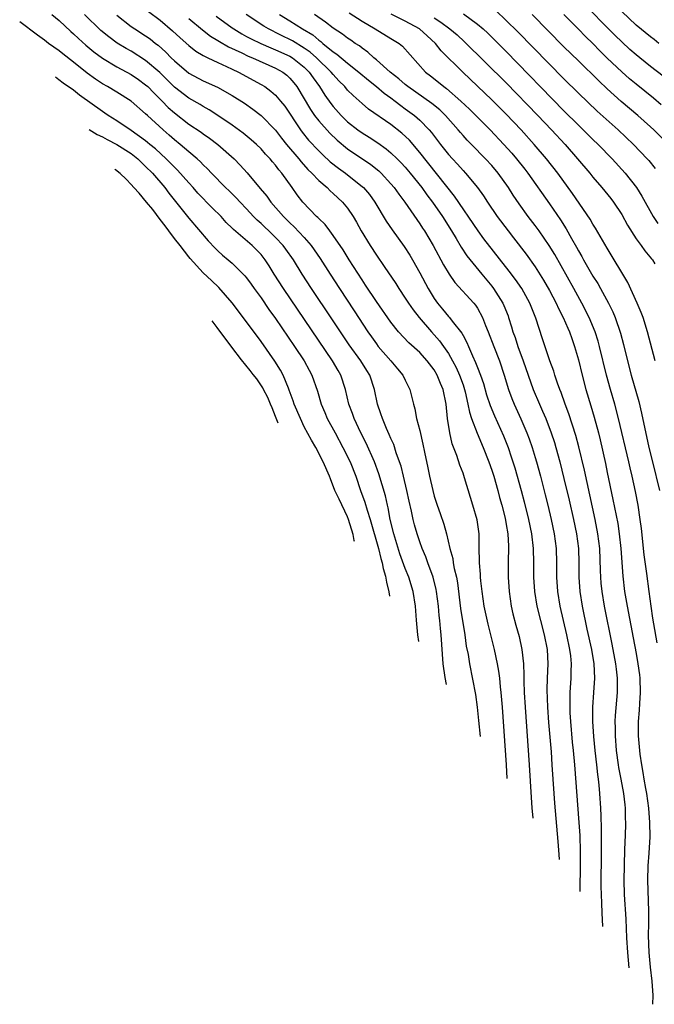
# Model space of a CAD drawing. Units: inches. Extents: x 2616000 to 2619000, y 1467000 to 1470000.
# Drawn here: x 2618222 to 2618310, y 1467200 to 1467336 of the extents above; entities that cross this region are included whole.
import ezdxf

# ---------------------------------------------------------------- set-up
doc = ezdxf.new("R2010")
doc.units = ezdxf.units.IN
doc.header["$MEASUREMENT"] = 0
doc.layers.add('LD26161467_2ft', color=240, linetype='Continuous')

msp = doc.modelspace()

# ---------------------------------------------------------------- linework, layer by layer
at = {"layer": 'LD26161467_2ft'}
for points, elevation in [([(2618311.72, 1467327.72), (2618309, 1467329.81), (2618307.51, 1467331), (2618307, 1467331.41), (2618306.15, 1467332.16), (2618305, 1467333.21), (2618304.1, 1467334.1), (2618299.25, 1467339)], 10168), ([(2618226.01, 1467337), (2618227, 1467336.17), (2618228.65, 1467334.65), (2618229, 1467334.34), (2618229.68, 1467333.68), (2618230.73, 1467332.73), (2618231.82, 1467331.82), (2618233, 1467330.93), (2618235, 1467329.74), (2618237, 1467328.68), (2618237.99, 1467327.99), (2618239, 1467327.26), (2618239.29, 1467327), (2618240.12, 1467326.12), (2618241.29, 1467325), (2618242.13, 1467324.13), (2618243, 1467323.35), (2618245, 1467321.82), (2618246.68, 1467320.68), (2618247, 1467320.45), (2618247.85, 1467319.85), (2618249, 1467319), (2618251.26, 1467317), (2618252.11, 1467316.11), (2618253.06, 1467315.06), (2618254.9, 1467312.9), (2618255.81, 1467311.81), (2618256.35, 1467311), (2618258.1, 1467309), (2618259, 1467308.12), (2618259.59, 1467307.59), (2618261, 1467306.07), (2618261.94, 1467305), (2618263.19, 1467303.19), (2618264.57, 1467301), (2618265.88, 1467299), (2618267.93, 1467295.93), (2618269.82, 1467293), (2618270.3, 1467292.3), (2618271, 1467291.33), (2618271.26, 1467291), (2618273, 1467289), (2618273.9, 1467287.9), (2618274.68, 1467287), (2618275, 1467286.29), (2618275.65, 1467285), (2618276.13, 1467283), (2618276.33, 1467282.33), (2618276.57, 1467281), (2618277, 1467279.32), (2618277.44, 1467277.44), (2618277.65, 1467276.35), (2618278.14, 1467274.14), (2618278.36, 1467273), (2618278.8, 1467271), (2618279, 1467270.24), (2618279.4, 1467269), (2618279.84, 1467267.84), (2618280.36, 1467266.36), (2618280.73, 1467265), (2618281.18, 1467263), (2618281.57, 1467261.57), (2618281.64, 1467261), (2618281.78, 1467260.22), (2618282.08, 1467259), (2618282.22, 1467258.22), (2618282.67, 1467254.67), (2618283.27, 1467251), (2618283.46, 1467249.46), (2618283.7, 1467248.3), (2618283.88, 1467247), (2618284.74, 1467242.74), (2618284.98, 1467240.98), (2618285.16, 1467239.16), (2618285.36, 1467236.92)], 10200), ([(2618289.12, 1467231.09), (2618289.01, 1467233), (2618288.47, 1467241), (2618288.31, 1467243), (2618288.21, 1467243.79), (2618288.09, 1467245), (2618287.97, 1467245.97), (2618287.78, 1467247), (2618287.36, 1467249), (2618286.48, 1467252.48), (2618285.94, 1467255), (2618285.65, 1467257), (2618285.48, 1467258.52), (2618285.44, 1467259), (2618285.42, 1467259.42), (2618285.28, 1467261), (2618285.29, 1467261.29), (2618285.25, 1467263), (2618285.22, 1467265), (2618284.95, 1467266.95), (2618284.36, 1467269), (2618284.04, 1467270.04), (2618283.22, 1467272.78), (2618283, 1467273.41), (2618282.55, 1467274.55), (2618282.15, 1467275.85), (2618281.5, 1467277.5), (2618281.17, 1467279), (2618280.87, 1467281), (2618280.68, 1467283), (2618280.26, 1467285), (2618279.87, 1467285.87), (2618279.44, 1467287), (2618279, 1467287.75), (2618278.04, 1467289), (2618277, 1467290.13), (2618275.48, 1467291.48), (2618274.08, 1467293), (2618273, 1467294.35), (2618271, 1467297.2), (2618269.5, 1467299.5), (2618269, 1467300.22), (2618267.22, 1467303), (2618266.38, 1467304.38), (2618265, 1467306.38), (2618264.52, 1467307), (2618263.88, 1467307.88), (2618263, 1467308.7), (2618262.86, 1467308.86), (2618262.7, 1467309), (2618260.8, 1467311), (2618260.01, 1467312.01), (2618259.32, 1467313), (2618257.9, 1467315), (2618257.47, 1467315.47), (2618257, 1467316.12), (2618256.59, 1467316.59), (2618256.25, 1467317), (2618255.64, 1467317.64), (2618255, 1467318.37), (2618254.35, 1467319), (2618253.64, 1467319.64), (2618252.53, 1467320.53), (2618251, 1467321.64), (2618249.01, 1467323.01), (2618247.8, 1467323.8), (2618247, 1467324.24), (2618246.54, 1467324.54), (2618245, 1467325.41), (2618243, 1467326.94), (2618240.96, 1467328.96), (2618239, 1467330.64), (2618237, 1467331.9), (2618236.29, 1467332.29), (2618235.04, 1467333.04), (2618233.89, 1467333.89), (2618232.8, 1467334.8), (2618230.54, 1467337)], 10198), ([(2618235, 1467336.91), (2618237, 1467335.34), (2618237.49, 1467335), (2618239, 1467334.03), (2618239.61, 1467333.61), (2618240.36, 1467333), (2618240.73, 1467332.73), (2618241.8, 1467331.8), (2618242.56, 1467331), (2618243, 1467330.56), (2618245, 1467328.86), (2618247, 1467327.82), (2618248.95, 1467326.95), (2618251, 1467325.76), (2618252.69, 1467324.69), (2618253.87, 1467323.87), (2618255.01, 1467323.01), (2618257, 1467320.99), (2618257.86, 1467319.86), (2618258.54, 1467319), (2618260.22, 1467317), (2618260.56, 1467316.56), (2618261.51, 1467315.51), (2618262.03, 1467315), (2618263, 1467313.97), (2618264.15, 1467313), (2618264.57, 1467312.57), (2618265, 1467312.21), (2618266.3, 1467311), (2618267, 1467310.14), (2618267.76, 1467309), (2618268.22, 1467308.22), (2618268.9, 1467307), (2618270.11, 1467305), (2618271, 1467303.64), (2618272.09, 1467302.09), (2618273.69, 1467299.69), (2618274.11, 1467299), (2618275, 1467297.7), (2618275.43, 1467297), (2618276.07, 1467296.07), (2618276.91, 1467295), (2618278.62, 1467293), (2618279.76, 1467291.76), (2618280.31, 1467291), (2618281, 1467289.99), (2618281.56, 1467289), (2618282.05, 1467288.05), (2618282.51, 1467287), (2618283, 1467285.66), (2618283.23, 1467285), (2618283.32, 1467284.68), (2618283.69, 1467283), (2618283.88, 1467281.88), (2618284.17, 1467281), (2618284.95, 1467278.95), (2618285.8, 1467277), (2618286.58, 1467275), (2618287, 1467273.83), (2618287.26, 1467273), (2618287.82, 1467271), (2618288.06, 1467270.06), (2618288.36, 1467269), (2618288.84, 1467267.17), (2618289, 1467266.29), (2618289.22, 1467265), (2618289.29, 1467263.29), (2618289.32, 1467263), (2618289.27, 1467261.27), (2618289.28, 1467259), (2618289.41, 1467257), (2618289.69, 1467255), (2618289.92, 1467253.92), (2618290.33, 1467252.33), (2618290.78, 1467250.78), (2618291.17, 1467249), (2618291.37, 1467247), (2618291.44, 1467245.44), (2618291.43, 1467244.57), (2618291.5, 1467243), (2618291.62, 1467241), (2618292.17, 1467233), (2618292.43, 1467228.46), (2618292.53, 1467227.03), (2618292.66, 1467225.58)], 10196), ([(2618239.4, 1467337.4), (2618241, 1467336.2), (2618242.74, 1467334.74), (2618243.77, 1467333.77), (2618245, 1467332.69), (2618245.94, 1467331.94), (2618247, 1467331.32), (2618247.62, 1467331), (2618249, 1467330.33), (2618250.21, 1467329.79), (2618251, 1467329.41), (2618251.89, 1467329), (2618255, 1467327.32), (2618255.53, 1467327), (2618256.38, 1467326.38), (2618257, 1467325.84), (2618257.72, 1467325), (2618258.28, 1467324.28), (2618260.49, 1467321), (2618260.71, 1467320.71), (2618261.6, 1467319.6), (2618263, 1467318.09), (2618263.55, 1467317.55), (2618264.6, 1467316.6), (2618265.72, 1467315.72), (2618266.72, 1467315), (2618267, 1467314.79), (2618269, 1467313.18), (2618269.2, 1467313), (2618270.03, 1467312.03), (2618270.79, 1467311), (2618272.37, 1467308.37), (2618273.16, 1467307.16), (2618274.82, 1467304.82), (2618275.62, 1467303.62), (2618275.99, 1467303), (2618277, 1467301.21), (2618278.17, 1467299), (2618279, 1467297.64), (2618279.46, 1467297), (2618280.17, 1467296.17), (2618281, 1467295.13), (2618281.12, 1467295), (2618281.49, 1467294.51), (2618282.84, 1467292.84), (2618283, 1467292.5), (2618283.55, 1467291.55), (2618283.76, 1467291), (2618284.3, 1467289.7), (2618284.75, 1467288.75), (2618285, 1467288.05), (2618285.42, 1467287), (2618285.84, 1467285.84), (2618286.28, 1467284.28), (2618286.78, 1467282.78), (2618287.37, 1467281.37), (2618288.6, 1467278.6), (2618289.24, 1467277), (2618289.7, 1467275.7), (2618290.18, 1467274.18), (2618291.06, 1467271), (2618291.47, 1467269.47), (2618292.09, 1467267), (2618292.5, 1467265), (2618292.73, 1467263), (2618292.77, 1467261), (2618292.77, 1467259), (2618292.92, 1467257), (2618293.24, 1467255), (2618293.73, 1467253), (2618294.27, 1467251), (2618294.66, 1467249), (2618294.75, 1467247), (2618294.67, 1467245), (2618294.63, 1467243.38), (2618294.7, 1467241), (2618294.86, 1467238.86), (2618295.2, 1467234.8), (2618295.33, 1467233), (2618295.57, 1467229), (2618295.67, 1467227.67), (2618296.16, 1467222.35), (2618296.3, 1467220.54), (2618296.33, 1467219.88)], 10194), ([(2618245, 1467336.43), (2618246.87, 1467334.87), (2618248.01, 1467334.01), (2618249, 1467333.41), (2618249.24, 1467333.24), (2618250.51, 1467332.51), (2618252.32, 1467331.68), (2618253.23, 1467331.23), (2618253.82, 1467331), (2618257, 1467329.56), (2618258, 1467329), (2618258.57, 1467328.57), (2618259, 1467328.17), (2618259.55, 1467327.55), (2618259.97, 1467327), (2618261.84, 1467323.84), (2618262.42, 1467323), (2618263, 1467322.26), (2618264.54, 1467320.54), (2618265.57, 1467319.57), (2618267, 1467318.4), (2618270.21, 1467316.21), (2618271.31, 1467315.31), (2618271.64, 1467315), (2618273, 1467313.55), (2618273.47, 1467313), (2618274.1, 1467312.1), (2618274.95, 1467311), (2618276.58, 1467308.58), (2618277, 1467308), (2618277.39, 1467307.39), (2618277.65, 1467307), (2618278.86, 1467305), (2618280.29, 1467302.29), (2618281.07, 1467301), (2618281.87, 1467299.87), (2618284.48, 1467297), (2618284.71, 1467296.71), (2618285, 1467296.29), (2618285.72, 1467295), (2618286.13, 1467293.87), (2618286.49, 1467293), (2618287.26, 1467291), (2618288.07, 1467289), (2618288.7, 1467287), (2618289.29, 1467285), (2618289.77, 1467283.77), (2618290.08, 1467283), (2618291, 1467280.96), (2618291.84, 1467279), (2618292.16, 1467278.16), (2618292.57, 1467277), (2618293, 1467275.61), (2618293.18, 1467275), (2618293.73, 1467273), (2618294.41, 1467270.41), (2618294.76, 1467269), (2618295.22, 1467267), (2618295.64, 1467265), (2618295.9, 1467263), (2618295.96, 1467261), (2618295.96, 1467259), (2618296.1, 1467257), (2618296.43, 1467255), (2618296.88, 1467253), (2618297.36, 1467251), (2618297.78, 1467249), (2618297.9, 1467248.1), (2618297.99, 1467247), (2618297.95, 1467245.95), (2618297.95, 1467245), (2618297.83, 1467243), (2618297.83, 1467241.83), (2618297.8, 1467241), (2618297.82, 1467240.18), (2618297.89, 1467239), (2618298.15, 1467236.15), (2618298.27, 1467235), (2618298.46, 1467233), (2618299.06, 1467225), (2618299.18, 1467223.18), (2618299.25, 1467221), (2618299.26, 1467219.26), (2618299.21, 1467215.42)], 10192), ([(2618248.77, 1467336.77), (2618251, 1467335.17), (2618251.24, 1467335), (2618252.33, 1467334.33), (2618253, 1467333.97), (2618253.62, 1467333.62), (2618254.97, 1467332.97), (2618256.36, 1467332.36), (2618257, 1467332.11), (2618259, 1467331.21), (2618259.34, 1467331), (2618261, 1467329.69), (2618261.69, 1467329), (2618262.22, 1467328.22), (2618263.11, 1467327), (2618263.83, 1467325.83), (2618264.67, 1467324.67), (2618265, 1467324.24), (2618266.12, 1467323), (2618267, 1467322.14), (2618268.44, 1467321), (2618269, 1467320.6), (2618269.99, 1467319.99), (2618271.2, 1467319.2), (2618272.37, 1467318.37), (2618273, 1467317.84), (2618273.88, 1467317), (2618274.44, 1467316.44), (2618275, 1467315.82), (2618275.69, 1467315), (2618277.28, 1467313), (2618278, 1467312), (2618278.76, 1467311), (2618280.14, 1467309), (2618281.41, 1467307), (2618282.03, 1467305.97), (2618282.74, 1467304.74), (2618283.54, 1467303.54), (2618285.61, 1467301), (2618287, 1467299.32), (2618287.25, 1467299), (2618288.52, 1467297), (2618288.67, 1467296.67), (2618289.24, 1467295.24), (2618289.33, 1467295), (2618289.72, 1467293.72), (2618289.91, 1467293), (2618290.22, 1467292.22), (2618290.59, 1467291), (2618291.33, 1467289), (2618292.02, 1467287), (2618292.75, 1467285), (2618293.6, 1467283), (2618294.03, 1467282.03), (2618294.46, 1467281), (2618295.23, 1467279), (2618295.67, 1467277.67), (2618295.87, 1467277), (2618296.42, 1467275), (2618297, 1467272.68), (2618297.7, 1467269.7), (2618298.3, 1467267), (2618298.72, 1467265), (2618299, 1467263), (2618299.06, 1467261), (2618299.05, 1467259), (2618299.2, 1467257), (2618299.53, 1467255), (2618300.19, 1467251.81), (2618300.8, 1467249), (2618301.13, 1467247), (2618301.23, 1467245), (2618301.11, 1467243), (2618300.96, 1467241), (2618300.95, 1467239), (2618301.08, 1467236.92), (2618301.27, 1467235), (2618301.51, 1467233), (2618301.65, 1467231.65), (2618301.74, 1467231), (2618301.84, 1467230.16), (2618301.94, 1467229), (2618302.07, 1467227), (2618302.09, 1467225.91), (2618302.16, 1467224.16), (2618302.16, 1467221), (2618302.12, 1467216.12), (2618302.14, 1467215), (2618302.2, 1467213.8), (2618302.23, 1467212.48), (2618302.34, 1467210.56)], 10190), ([(2618306.03, 1467204.84), (2618305.85, 1467207), (2618305.73, 1467209), (2618305.61, 1467211.61), (2618305.41, 1467215), (2618305.35, 1467217), (2618305.37, 1467219), (2618305.4, 1467219.4), (2618305.48, 1467222.52), (2618305.52, 1467223), (2618305.57, 1467225), (2618305.55, 1467225.55), (2618305.53, 1467227), (2618305.46, 1467227.46), (2618305.31, 1467229), (2618304.94, 1467231), (2618304.62, 1467232.62), (2618304.56, 1467233), (2618304.28, 1467235), (2618304.12, 1467237), (2618304.13, 1467238.13), (2618304.11, 1467239), (2618304.15, 1467239.85), (2618304.42, 1467243), (2618304.44, 1467243.56), (2618304.43, 1467245), (2618304.27, 1467246.27), (2618304.2, 1467247), (2618303.7, 1467249.7), (2618302.62, 1467255), (2618302.28, 1467257), (2618302.16, 1467258.16), (2618302.09, 1467259), (2618302.08, 1467259.92), (2618301.96, 1467263), (2618301.7, 1467265), (2618301.31, 1467267), (2618299.83, 1467273.83), (2618299.07, 1467277.07), (2618298.64, 1467278.64), (2618297.67, 1467281.66), (2618297.15, 1467283), (2618296.59, 1467284.59), (2618296.42, 1467285), (2618296.08, 1467285.92), (2618295.72, 1467287), (2618295.57, 1467287.57), (2618295.05, 1467289), (2618294.03, 1467292.03), (2618293.09, 1467294.91), (2618292.26, 1467297), (2618291.15, 1467299), (2618290.27, 1467300.27), (2618289.41, 1467301.41), (2618285.91, 1467305.91), (2618285.1, 1467307), (2618281.83, 1467311.83), (2618277, 1467317.89), (2618275.56, 1467319.56), (2618274.53, 1467320.53), (2618273, 1467321.75), (2618269.9, 1467323.9), (2618269, 1467324.66), (2618267.75, 1467325.75), (2618267, 1467326.53), (2618266.61, 1467327), (2618265.8, 1467327.8), (2618265, 1467328.67), (2618264.74, 1467329), (2618262.7, 1467331), (2618261.79, 1467331.79), (2618261, 1467332.35), (2618259.35, 1467333.35), (2618259, 1467333.55), (2618258.01, 1467334.01), (2618257, 1467334.52), (2618256.67, 1467334.67), (2618256.05, 1467335), (2618255.39, 1467335.39), (2618252.93, 1467337)], 10188), ([(2618257.58, 1467337), (2618259, 1467336.14), (2618260.76, 1467335), (2618262.16, 1467334.16), (2618263, 1467333.45), (2618263.27, 1467333.27), (2618263.57, 1467333), (2618265, 1467331.84), (2618265.51, 1467331.51), (2618267, 1467330.25), (2618268.57, 1467329), (2618269.88, 1467327.88), (2618271, 1467327), (2618272.08, 1467326.08), (2618273, 1467325.43), (2618273.58, 1467325), (2618274.37, 1467324.37), (2618275, 1467323.94), (2618276.28, 1467323), (2618277, 1467322.36), (2618278.33, 1467321), (2618278.64, 1467320.64), (2618279.89, 1467319), (2618281, 1467317.61), (2618281.54, 1467317), (2618282.24, 1467316.24), (2618283, 1467315.38), (2618283.36, 1467315), (2618285.02, 1467313.02), (2618285.86, 1467311.86), (2618286.4, 1467311), (2618287.75, 1467309), (2618289.25, 1467307), (2618290.02, 1467306.02), (2618291.76, 1467303.76), (2618293, 1467302.03), (2618294.18, 1467300.18), (2618295, 1467298.76), (2618295.93, 1467297), (2618296.25, 1467296.25), (2618296.89, 1467295), (2618297.51, 1467293.51), (2618297.75, 1467293), (2618298.07, 1467292.07), (2618298.47, 1467291), (2618299, 1467289.13), (2618299.5, 1467287), (2618300.04, 1467285), (2618300.74, 1467282.74), (2618301.2, 1467281.2), (2618301.79, 1467279), (2618302.03, 1467278.03), (2618302.75, 1467274.75), (2618303, 1467273.5), (2618303.79, 1467269.79), (2618304.45, 1467266.45), (2618304.67, 1467265), (2618304.9, 1467263), (2618305.15, 1467259.15), (2618305.41, 1467257), (2618305.75, 1467255), (2618306.6, 1467250.6), (2618307, 1467248.44), (2618307.25, 1467247), (2618307.46, 1467245.46), (2618307.5, 1467245), (2618307.57, 1467243), (2618307.48, 1467241.48), (2618307.44, 1467240.56), (2618307.3, 1467239), (2618307.29, 1467237), (2618307.46, 1467235), (2618307.52, 1467234.48), (2618307.74, 1467233), (2618307.95, 1467231.95), (2618308.08, 1467231), (2618308.29, 1467229.71), (2618308.42, 1467229), (2618308.71, 1467227), (2618308.87, 1467225), (2618308.89, 1467223), (2618308.76, 1467220.76), (2618308.64, 1467219), (2618308.59, 1467217), (2618308.73, 1467212.73), (2618308.71, 1467211), (2618308.67, 1467209.33), (2618308.74, 1467207), (2618308.93, 1467204.93), (2618309.17, 1467203), (2618309.31, 1467201), (2618309.27, 1467199.8)], 10186), ([(2618309.9, 1467249.9), (2618309.45, 1467252.55), (2618309.34, 1467253.34), (2618309.07, 1467255), (2618308.8, 1467257), (2618308.49, 1467259.51), (2618308.1, 1467262.1), (2618307.73, 1467265.73), (2618307.58, 1467267), (2618307.27, 1467269), (2618306.9, 1467270.9), (2618306.44, 1467273), (2618306.16, 1467274.16), (2618305.98, 1467275), (2618304.58, 1467281), (2618304.05, 1467283), (2618303.46, 1467285), (2618302.9, 1467287), (2618301.94, 1467291), (2618301.74, 1467291.74), (2618301.33, 1467293), (2618300.49, 1467295), (2618299.49, 1467297), (2618298.38, 1467299), (2618295.72, 1467303.72), (2618294.96, 1467304.96), (2618293.54, 1467307), (2618293, 1467307.74), (2618292.04, 1467309), (2618290.77, 1467310.77), (2618289.96, 1467311.96), (2618289.31, 1467313), (2618287.89, 1467315), (2618287, 1467316.05), (2618286.12, 1467317), (2618284.17, 1467319), (2618283.58, 1467319.58), (2618283, 1467320.22), (2618282.63, 1467320.63), (2618282.34, 1467321), (2618280.58, 1467323), (2618279.78, 1467323.78), (2618278.67, 1467324.67), (2618275.34, 1467327), (2618275, 1467327.28), (2618274.09, 1467328.09), (2618272.91, 1467329), (2618271, 1467330.73), (2618270.66, 1467331), (2618269.79, 1467331.79), (2618269, 1467332.33), (2618268.64, 1467332.64), (2618268.07, 1467333), (2618267.44, 1467333.44), (2618267, 1467333.73), (2618266.29, 1467334.29), (2618265, 1467335.12), (2618263.96, 1467335.96), (2618262.4, 1467337)], 10184), ([(2618267.23, 1467337.23), (2618269, 1467336.07), (2618270.8, 1467335), (2618273, 1467333.66), (2618274.14, 1467333), (2618274.63, 1467332.63), (2618277.82, 1467329), (2618278.49, 1467328.49), (2618279.6, 1467327.6), (2618280.32, 1467327), (2618280.72, 1467326.72), (2618282.7, 1467325), (2618283.88, 1467323.88), (2618285.88, 1467321.88), (2618286.78, 1467321), (2618288.66, 1467319), (2618289.76, 1467317.76), (2618290.41, 1467317), (2618291.56, 1467315.56), (2618291.99, 1467315), (2618295, 1467310.75), (2618296.52, 1467308.52), (2618297.29, 1467307.29), (2618298.03, 1467305.97), (2618298.74, 1467304.74), (2618299, 1467304.23), (2618299.46, 1467303.46), (2618299.7, 1467303), (2618300.62, 1467301.38), (2618301, 1467300.73), (2618301.69, 1467299.69), (2618302.07, 1467299), (2618303.16, 1467297), (2618303.77, 1467295.77), (2618304.09, 1467295), (2618304.83, 1467292.83), (2618305.25, 1467291.25), (2618305.8, 1467289), (2618306.32, 1467287), (2618307.36, 1467283.36), (2618307.75, 1467281.75), (2618308.78, 1467277), (2618309.26, 1467275), (2618310.26, 1467271)], 10182), ([(2618309.63, 1467289), (2618308.6, 1467293), (2618307.97, 1467295), (2618307.71, 1467295.71), (2618307.15, 1467297), (2618305.86, 1467299.86), (2618303, 1467304.59), (2618301.37, 1467307.37), (2618301, 1467307.92), (2618300.61, 1467308.61), (2618298.18, 1467312.18), (2618296.13, 1467315), (2618294.57, 1467317), (2618292.87, 1467319), (2618291.06, 1467321), (2618289, 1467323.18), (2618287, 1467325.17), (2618285, 1467327.08), (2618282.96, 1467329), (2618279.98, 1467331.98), (2618279.18, 1467333), (2618278.03, 1467334.03), (2618276.97, 1467335), (2618275, 1467336.06), (2618273.03, 1467337.03)], 10180), ([(2618279, 1467336.53), (2618279.93, 1467335.93), (2618281.16, 1467335), (2618282.17, 1467334.17), (2618283.23, 1467333.23), (2618289, 1467327.51), (2618293.38, 1467323), (2618295.29, 1467321), (2618297.15, 1467319), (2618298.89, 1467317), (2618300.56, 1467315), (2618301, 1467314.44), (2618302.26, 1467313), (2618303.49, 1467311.49), (2618303.86, 1467311), (2618305, 1467309.27), (2618305.8, 1467307.8), (2618307, 1467305.91), (2618307.68, 1467305), (2618308.22, 1467304.22), (2618309.13, 1467303.13), (2618309.26, 1467303), (2618309.58, 1467302.42)], 10178), ([(2618283.07, 1467337.07), (2618285, 1467335.68), (2618285.79, 1467335), (2618286.42, 1467334.42), (2618287.43, 1467333.43), (2618289, 1467331.85), (2618297, 1467323.64), (2618299, 1467321.64), (2618299.67, 1467321), (2618301, 1467319.68), (2618301.72, 1467319), (2618303.66, 1467317), (2618305.5, 1467315), (2618307.06, 1467313), (2618307.8, 1467311.8), (2618309.38, 1467309), (2618310.03, 1467308.03)], 10176), ([(2618287.55, 1467337.55), (2618289, 1467336.18), (2618290.6, 1467334.6), (2618297, 1467328.08), (2618299, 1467326.1), (2618301.61, 1467323.61), (2618304.52, 1467321), (2618306.63, 1467319), (2618308.55, 1467317), (2618308.76, 1467316.76), (2618309.65, 1467315.65)], 10174), ([(2618311.5, 1467319), (2618309.47, 1467321), (2618309, 1467321.43), (2618307.23, 1467323), (2618304.94, 1467324.94), (2618303, 1467326.69), (2618301.81, 1467327.81), (2618299, 1467330.56), (2618297, 1467332.54), (2618292.58, 1467337)], 10172), ([(2618310.49, 1467324.49), (2618309.41, 1467325.41), (2618307, 1467327.33), (2618306.09, 1467328.09), (2618305, 1467329.04), (2618303, 1467330.96), (2618301.97, 1467331.97), (2618301, 1467332.96), (2618299.97, 1467333.97), (2618299, 1467334.97), (2618297.98, 1467335.98), (2618296.96, 1467337)], 10170), ([(2618310.17, 1467333), (2618309.52, 1467333.52), (2618309, 1467333.89), (2618307, 1467335.54), (2618305, 1467337.42)], 10166), ([(2618280.71, 1467244.14), (2618280.52, 1467245.08), (2618280.24, 1467247), (2618279.97, 1467251), (2618279.88, 1467251.88), (2618279.79, 1467253), (2618279.71, 1467253.71), (2618279.59, 1467255), (2618279.33, 1467257), (2618279.28, 1467257.28), (2618278.85, 1467259), (2618278.12, 1467261), (2618277.83, 1467261.83), (2618277.33, 1467263), (2618277, 1467263.92), (2618276.64, 1467265), (2618276.28, 1467266.28), (2618276.09, 1467267), (2618275.86, 1467268.14), (2618275.53, 1467269.53), (2618275.23, 1467271), (2618274.76, 1467273), (2618274.41, 1467274.41), (2618274.21, 1467275), (2618273.74, 1467276.26), (2618273.39, 1467277.39), (2618273, 1467278.21), (2618272.77, 1467278.77), (2618272.39, 1467279.61), (2618271.82, 1467281), (2618271.63, 1467281.63), (2618271.14, 1467283), (2618270.73, 1467285), (2618270.09, 1467287), (2618269.66, 1467287.66), (2618268.82, 1467289), (2618267.21, 1467291.21), (2618266.02, 1467293), (2618264.82, 1467294.82), (2618261.99, 1467299), (2618260.7, 1467301), (2618259.48, 1467303), (2618258.46, 1467304.46), (2618258.06, 1467305), (2618257, 1467306.11), (2618256.08, 1467307), (2618255.52, 1467307.52), (2618255, 1467308.03), (2618254.48, 1467308.48), (2618253.97, 1467309), (2618253, 1467310.06), (2618252.09, 1467311), (2618251.57, 1467311.57), (2618250.56, 1467312.56), (2618250.08, 1467313), (2618248.14, 1467315), (2618247.59, 1467315.59), (2618247, 1467316.14), (2618246.59, 1467316.59), (2618246.14, 1467317), (2618245, 1467317.96), (2618243.8, 1467319), (2618243, 1467319.63), (2618242.28, 1467320.28), (2618241.43, 1467321), (2618239.25, 1467323), (2618239, 1467323.25), (2618237, 1467325), (2618235, 1467326.24), (2618233.73, 1467327), (2618233, 1467327.4), (2618232.03, 1467328.03), (2618230.88, 1467328.88), (2618229, 1467330.4), (2618227.53, 1467331.53), (2618227, 1467331.98), (2618225.55, 1467333), (2618225, 1467333.43), (2618224, 1467334.13), (2618221.54, 1467335.99)], 10202), ([(2618276.87, 1467250.1), (2618276.76, 1467251.01), (2618276.56, 1467253.03), (2618276.4, 1467255), (2618276.1, 1467257), (2618275.48, 1467259), (2618275, 1467260.2), (2618274.26, 1467262.26), (2618273.41, 1467265), (2618272.92, 1467267), (2618272.63, 1467268.63), (2618272.53, 1467269), (2618272.26, 1467270.26), (2618271.35, 1467273.35), (2618270.74, 1467275), (2618269.59, 1467277.59), (2618268.85, 1467279), (2618267.91, 1467281), (2618267.68, 1467281.68), (2618267.19, 1467283), (2618266.72, 1467285), (2618266.07, 1467287), (2618265.67, 1467287.67), (2618264.92, 1467289), (2618258.1, 1467299), (2618256.84, 1467301), (2618256.14, 1467302.14), (2618255.58, 1467303), (2618255, 1467303.73), (2618254.38, 1467304.38), (2618253.75, 1467305), (2618251.19, 1467307.19), (2618251, 1467307.39), (2618250.18, 1467308.18), (2618249.46, 1467309), (2618248.22, 1467310.22), (2618246.25, 1467312.25), (2618245.6, 1467313), (2618245, 1467313.65), (2618243.42, 1467315.42), (2618243, 1467315.82), (2618241.84, 1467317), (2618240.36, 1467318.36), (2618239.58, 1467319), (2618239.27, 1467319.27), (2618239, 1467319.49), (2618237, 1467320.94), (2618235, 1467322.28), (2618233.81, 1467323), (2618233.33, 1467323.33), (2618233, 1467323.54), (2618229.84, 1467325.84), (2618229, 1467326.49), (2618227.59, 1467327.49), (2618226.99, 1467327.96), (2618226.49, 1467328.31)], 10204), ([(2618231.16, 1467321.06), (2618232.3, 1467320.37), (2618233, 1467320.03), (2618233.67, 1467319.67), (2618235, 1467318.99), (2618237, 1467317.71), (2618237.91, 1467317), (2618239, 1467315.95), (2618239.94, 1467315), (2618241.65, 1467313), (2618242.23, 1467312.23), (2618245, 1467308.78), (2618247.65, 1467305.65), (2618248.62, 1467304.62), (2618249, 1467304.24), (2618249.65, 1467303.65), (2618250.45, 1467303), (2618251, 1467302.52), (2618252.77, 1467300.77), (2618253, 1467300.49), (2618253.63, 1467299.63), (2618254.07, 1467299), (2618255, 1467297.72), (2618256.1, 1467296.1), (2618257, 1467294.84), (2618259.65, 1467291), (2618260.99, 1467289), (2618261.68, 1467287.68), (2618262.06, 1467287), (2618262.81, 1467284.81), (2618263.33, 1467283), (2618263.84, 1467281.84), (2618264.18, 1467281), (2618265.26, 1467279), (2618266.36, 1467277), (2618267.36, 1467275), (2618268.12, 1467273), (2618268.81, 1467271), (2618269.41, 1467269.41), (2618269.73, 1467268.27), (2618270.15, 1467267), (2618271.27, 1467263), (2618271.6, 1467261.6), (2618271.79, 1467261), (2618271.92, 1467260.22), (2618272.25, 1467259.16), (2618272.39, 1467258.3), (2618272.74, 1467256.96), (2618272.81, 1467256.39)], 10206), ([(2618267.94, 1467263.96), (2618267.9, 1467264.1), (2618267.76, 1467264.94), (2618267.14, 1467267), (2618267, 1467267.35), (2618265.84, 1467269.84), (2618265.25, 1467271), (2618264.64, 1467272.63), (2618264.47, 1467273), (2618263.63, 1467275), (2618262.59, 1467277), (2618261.99, 1467278), (2618261, 1467279.86), (2618260.45, 1467281), (2618259.61, 1467283), (2618259.46, 1467283.46), (2618258.92, 1467284.92), (2618258.79, 1467285.21), (2618258.05, 1467287), (2618257.68, 1467287.68), (2618256.93, 1467288.93), (2618255, 1467291.68), (2618253, 1467294.41), (2618251, 1467297.04), (2618249.14, 1467299.14), (2618248.12, 1467300.12), (2618247, 1467301.17), (2618245.18, 1467303.18), (2618245, 1467303.39), (2618243.77, 1467305), (2618243, 1467305.97), (2618242.22, 1467307), (2618241.71, 1467307.71), (2618241, 1467308.59), (2618239.99, 1467309.99), (2618239.12, 1467311), (2618238.09, 1467312.25), (2618237.37, 1467313), (2618237, 1467313.42), (2618236.32, 1467314.17), (2618235.48, 1467314.95), (2618234.84, 1467315.45), (2618234.72, 1467315.54)], 10208), ([(2618257.38, 1467280.35), (2618257, 1467281.29), (2618256.53, 1467282.49), (2618256.31, 1467282.99), (2618255.93, 1467283.93), (2618255.33, 1467285), (2618255.23, 1467285.23), (2618254.41, 1467286.48), (2618253.91, 1467287.1), (2618253.51, 1467287.67), (2618252.3, 1467289.15), (2618250.95, 1467290.88), (2618248.92, 1467293.6), (2618248.38, 1467294.35), (2618248.24, 1467294.53)], 10210)]:
    msp.add_lwpolyline(points, dxfattribs=dict(at, elevation=elevation))

doc.saveas('drawing.dxf')
